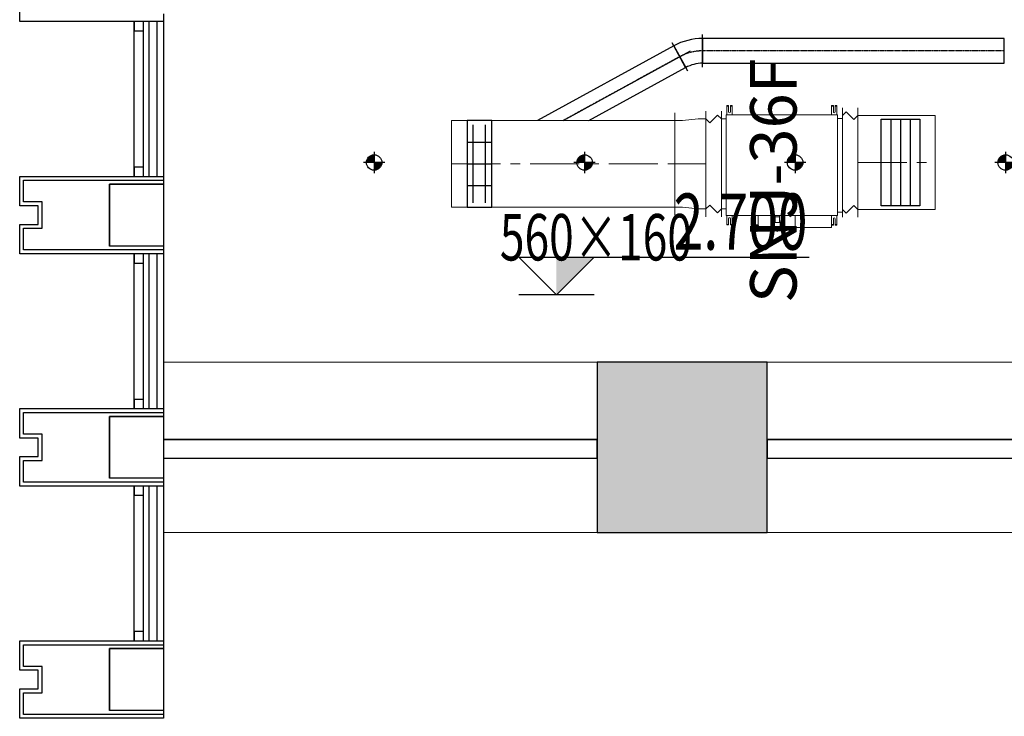
# Model space of a CAD drawing. Extents: x 909070 to 1492824, y -1424636 to -631217.
# Drawn here: x 1373500 to 1379861, y -1286993 to -1282493 of the extents above; entities that cross this region are included whole.
import ezdxf
from ezdxf.enums import TextEntityAlignment as Align

# ---------------------------------------------------------------- set-up
doc = ezdxf.new("R2010")
doc.units = 0
doc.header["$LTSCALE"] = 10
doc.linetypes.add('CENTER', pattern=[50.8, 31.75, -6.35, 6.35, -6.35])
doc.linetypes.add('CENTER2', pattern=[1.125, 0.75, -0.125, 0.125, -0.125])
for name, color, linetype, lineweight in [('5-电源-照明-设备', 1, 'Continuous', 25), ('ACS_HFG_F2', 6, 'Continuous', 15), ('ACS_HFG_FM', 7, 'Continuous', 5), ('ACS_HFG_FRZX', 5, 'CENTER', 5), ('ACS_SFG_F2', 4, 'Continuous', 15), ('ACS_SFG_FL', 2, 'Continuous', 5), ('ACS_SFG_FM', 7, 'Continuous', 5), ('ACS_SFG_FRZX', 5, 'CENTER', 5), ('CMDLJ_BZ_SNJ', 3, 'Continuous', 0), ('CMDLJ_SNJ', 3, 'Continuous', 0), ('墙体线', 7, 'Continuous', 40), ('顶线', 132, 'Continuous', 0)]:
    doc.layers.add(name, color=color, linetype=linetype, lineweight=lineweight)
for name, color, linetype in [('AC_KS', 6, 'Continuous'), ('ACS_HFG_FK', 200, 'Continuous'), ('ACS_SFG_BZ', 3, 'Continuous'), ('ACS_SFG_FK', 7, 'Continuous'), ('COLUMN', 9, 'Continuous'), ('DUCT-新风中心线', 5, 'CENTER2'), ('DUCT-新风法兰', 2, 'Continuous'), ('DUCT-新风管', 3, 'Continuous'), ('DUCT-新风管端线', 2, 'Continuous'), ('WALL', 9, 'Continuous'), ('可见线', 62, 'Continuous'), ('幕墙', 30, 'Continuous'), ('栏杆', 195, 'Continuous'), ('百叶', 134, 'Continuous'), ('结_墙_填充_灰度70', 21, 'Continuous')]:
    doc.layers.add(name, color=color, linetype=linetype)
doc.styles.add('HZF', font='ROMANS2', dxfattribs={"width": 0.7, "bigfont": 'HZDF2'})
doc.styles.get("Standard").update_dxf_attribs({"font": 'gbenor.shx', "bigfont": 'hztxt.shx'})
doc.styles.add('天和', font='gbenor.shx', dxfattribs={"width": 0.7, "bigfont": 'hztxt.shx'})

# ---------------------------------------------------------------- blocks, each defined once
blk = doc.blocks.new('zw1')
at = {"layer": 'COLUMN', "ltscale": 100}
blk.add_lwpolyline([(1113697.3, 392924.2), (1112597.3, 392924.2), (1112597.3, 391824.2), (1113697.3, 391824.2)], close=True, dxfattribs=at)
at = {"layer": '结_墙_填充_灰度70', "ltscale": 100}
blk.add_solid([(1113697.3, 392924.2), (1112597.3, 392924.2), (1113697.3, 391824.2), (1112597.3, 391824.2)], dxfattribs=at)
blk = doc.blocks.new('fgghjj')
at = {"layer": '5-电源-照明-设备'}
h = blk.add_hatch(color=1, dxfattribs=at)
h.dxf.hatch_style = 1
edge = h.paths.add_edge_path()
edge.add_arc((0, 0), 50, 90, 180)
edge.add_line((-50, 0), (0, 0))
edge.add_line((0, 0), (0, 50))
h = blk.add_hatch(color=1, dxfattribs=at)
h.dxf.hatch_style = 1
edge = h.paths.add_edge_path()
edge.add_arc((0, 0), 50, 270, 360)
edge.add_line((50, 0), (0, 0))
edge.add_line((0, 0), (0, -50))
at = {"layer": '5-电源-照明-设备', "color": 1}
for p, q in [((0, 69.1), (0, -69.1)), ((69.1, 0), (-69.1, 0))]:
    blk.add_line(p, q, dxfattribs=at)
blk.add_circle((0, 0), 50, dxfattribs=at)
blk = doc.blocks.new('rereger')
blk.add_hatch(color=8).paths.add_polyline_path([(185492.4, 3558.6), (185593.8, 3660), (185492.4, 3660)])
at = {"color": 1}
for p, q in [((186177.2, 3660), (185391.1, 3660)), ((185595.1, 3558.6), (185390.8, 3558.6))]:
    blk.add_line(p, q, dxfattribs=at)
blk.add_lwpolyline([(185391.1, 3660), (185492.4, 3558.6), (185593.8, 3660)], dxfattribs=at)
blk = doc.blocks.new('H-DTDFFS-6')
for p, q in [((-0.5, 0.5), (-0.5, -0.5)), ((0.5, 0.5), (-0.5, 0.5)), ((-0.25, 0.5), (-0.25, -0.5)), ((0, 0.5), (0, -0.5)), ((0.25, 0.5), (0.25, -0.5)), ((0.5, -0.5), (0.5, 0.5)), ((-0.45, 0.25), (0.45, 0.25)), ((-0.45, -0.25), (0.45, -0.25)), ((-0.5, -0.5), (0.5, -0.5))]:
    blk.add_line(p, q)
blk = doc.blocks.new('*U293', base_point=(1067424.7, 489651.8))
at = {"layer": 'ACS_SFG_FM'}
for p, q in [((1067765.7, 489701.8), (1067083.7, 489701.8)), ((1067133.7, 489701.8), (1067108.7, 489676.8)), ((1067108.7, 489676.8), (1067158.7, 489626.8)), ((1067740.7, 489676.8), (1067690.7, 489626.8)), ((1067715.7, 489701.8), (1067740.7, 489676.8)), ((1067765.7, 489601.8), (1067083.7, 489601.8)), ((1067158.7, 489626.8), (1067133.7, 489601.8)), ((1067690.7, 489626.8), (1067715.7, 489601.8))]:
    blk.add_line(p, q, dxfattribs=at)
blk = doc.blocks.new('Bianjing.E505AF94-1DD1-41E7-97BE-4C1C0598273')
at = {"layer": 'ACS_SFG_F2'}
for p, q in [((-291, 0), (-291, -50)), ((-291, -50), (-280, -150)), ((291, -50), (280, -150)), ((291, 0), (291, -50)), ((-280, -150), (-280, -200)), ((280, -150), (280, -200))]:
    blk.add_line(p, q, dxfattribs=at)
at = {"layer": 'ACS_SFG_FL'}
for p, q in [((-341, 0), (341, 0)), ((330, -200), (-330, -200))]:
    blk.add_line(p, q, dxfattribs=at)
blk = doc.blocks.new('H-DTDFFS-3-H')
for p, q in [((0.5, 0.5), (-0.5, 0.5)), ((-0.5, 0.5), (-0.5, -0.5)), ((0.5, -0.5), (0.5, 0.5)), ((-0.5, 0.25), (0.5, 0.25)), ((-0.5, 0), (0.5, 0)), ((-0.5, -0.25), (0.5, -0.25)), ((-0.5, -0.5), (0.5, -0.5))]:
    blk.add_line(p, q)
blk = doc.blocks.new('*U294', base_point=(1067434, 490533.4))
at = {"layer": 'ACS_HFG_FM'}
for p, q in [((1067081, 490583.4), (1067787, 490583.4)), ((1067106, 490508.4), (1067156, 490558.4)), ((1067156, 490558.4), (1067131, 490583.4)), ((1067712, 490558.4), (1067737, 490583.4)), ((1067762, 490508.4), (1067712, 490558.4)), ((1067081, 490483.4), (1067787, 490483.4)), ((1067131, 490483.4), (1067106, 490508.4)), ((1067737, 490483.4), (1067762, 490508.4))]:
    blk.add_line(p, q, dxfattribs=at)
blk = doc.blocks.new('RPI-28FSN6QHD')
for p, q in [((-293.7, 781.6), (-293.7, 750.8)), ((411.3, 712.1), (333.4, 712.1)), ((411.3, 476.1), (333.4, 476.1)), ((333.4, 348.5), (341.6, 348.5)), ((378.2, 380.3), (374.9, 375.5)), ((378.2, 342.7), (374.9, 347.5)), ((426.1, 342.7), (426.3, 342.3)), ((426.3, 342.3), (428.4, 342.3)), ((428.4, 342.3), (428.6, 342.7)), ((428.6, 361.5), (438.6, 361.5)), ((333.4, 221.6), (393, 221.6)), ((393, 237.6), (398.5, 239.3)), ((393, 221.6), (398.5, 220)), ((398.5, 221.6), (409.4, 221.6)), ((428.3, 229.6), (438.3, 229.6)), ((-291, 0), (-291, 30.8))]:
    blk.add_line(p, q)
at = {"extrusion": (0, 0, -1)}
for p, q in [((312.3, 781.6), (-293.7, 781.6)), ((312.3, 781.6), (312.3, 750.8)), ((-376.6, 735.6), (-376.6, 747.1)), ((-316.6, 747.1), (-376.6, 747.1)), ((-376.6, 742.1), (-373.4, 742.1)), ((-336.6, 735.6), (-376.6, 735.6)), ((-376.6, 723.6), (-376.6, 712.1)), ((-336.6, 723.6), (-376.6, 723.6)), ((-376.6, 717.1), (-373.4, 717.1)), ((-316.6, 712.1), (-376.6, 712.1)), ((-373.4, 735.6), (-373.4, 747.1)), ((-373.4, 723.6), (-373.4, 712.1)), ((-316.6, 32.8), (-316.6, 748.8)), ((-314.6, 750.8), (331.4, 750.8)), ((333.4, 32.8), (333.4, 748.8)), ((395.2, 747.1), (333.4, 747.1)), ((394.4, 712.1), (334.4, 712.1)), ((395.2, 735.6), (355.2, 735.6)), ((395.2, 723.6), (355.2, 723.6)), ((392, 735.6), (392, 747.1)), ((395.2, 742.1), (392, 742.1)), ((392, 723.6), (392, 712.1)), ((395.2, 717.1), (392, 717.1)), ((395.2, 747.1), (395.2, 735.6)), ((395.2, 723.6), (395.2, 712.1)), ((411.3, 712.1), (411.3, 476.1)), ((333.4, 374.6), (341.6, 374.6)), ((341.6, 347.5), (341.6, 375.5)), ((341.6, 375.5), (374.9, 375.5)), ((341.6, 347.5), (374.9, 347.5)), ((378.2, 342.7), (378.2, 380.3)), ((378.2, 380.3), (426.1, 380.3)), ((378.2, 342.7), (426.1, 342.7)), ((426.1, 380.3), (426.3, 380.7)), ((426.1, 380.3), (426.1, 342.7)), ((426.3, 342.3), (426.3, 380.7)), ((426.3, 380.7), (428.4, 380.7)), ((428.4, 342.3), (428.4, 380.7)), ((428.4, 380.7), (428.6, 380.3)), ((428.6, 380.3), (428.6, 342.7)), ((393, 237.6), (333.4, 237.6)), ((393, 237.6), (393, 221.6)), ((398.5, 239.3), (398.5, 220)), ((398.5, 239.3), (409.5, 239.3)), ((398.5, 235.9), (409.5, 235.9)), ((398.5, 226.3), (409.5, 226.3)), ((398.5, 220), (409.5, 220)), ((409.5, 239.3), (409.5, 220)), ((409.5, 235.2), (411.5, 235.2)), ((409.5, 224.1), (411.5, 224.1)), ((412.3, 238.7), (411.5, 237.9)), ((411.5, 221.4), (411.5, 237.9)), ((412.3, 220.6), (411.5, 221.4)), ((421, 239.3), (413.1, 239.3)), ((421, 235.9), (413.1, 235.9)), ((421, 226.3), (413.1, 226.3)), ((421, 220), (413.1, 220)), ((422.5, 237.9), (421.7, 238.7)), ((422.5, 221.4), (421.7, 220.6)), ((422.5, 221.4), (422.5, 237.9)), ((422.5, 237.9), (426.5, 235.6)), ((422.5, 221.4), (426.5, 223.6)), ((426.5, 235.6), (426.5, 223.6)), ((-376.6, 58), (-376.6, 69.5)), ((-316.6, 69.5), (-376.6, 69.5)), ((-376.6, 64.5), (-373.4, 64.5)), ((-373.4, 58), (-373.4, 69.5)), ((393.4, 69.5), (333.4, 69.5)), ((390.2, 58), (390.2, 69.5)), ((393.4, 64.5), (390.2, 64.5)), ((393.4, 58), (393.4, 69.5)), ((-336.6, 58), (-376.6, 58)), ((-376.6, 46), (-376.6, 34.5)), ((-336.6, 46), (-376.6, 46)), ((-376.6, 39.5), (-373.4, 39.5)), ((-316.6, 34.5), (-376.6, 34.5)), ((-373.4, 46), (-373.4, 34.5)), ((331.6, 30.8), (-314.6, 30.8)), ((291, 0), (-291, 0)), ((291, 0), (291, 30.8)), ((393.4, 34.5), (333.4, 34.5)), ((393.4, 58), (353.4, 58)), ((393.4, 46), (353.4, 46)), ((390.2, 46), (390.2, 34.5)), ((393.4, 39.5), (390.2, 39.5)), ((393.4, 34.5), (393.4, 46))]:
    blk.add_line(p, q, dxfattribs=at)
for centre, radius, start, end in [((336.6, 729.6), 6, 90, 270), ((-355.2, 729.6), 6, 270, 90), ((-422, 229.6), 6.25, 136.121, 223.879), ((336.6, 52), 6, 90, 270), ((-353.4, 52), 6, 270, 90)]:
    blk.add_arc(centre, radius, start, end, dxfattribs=at)
for centre, start, end in [((-314.6, 748.8), 90, 180), ((-314.6, 748.8), 90, 180), ((331.4, 748.8), 0, 90), ((-314.6, 32.8), 180, 270), ((331.4, 32.8), 270, 0)]:
    blk.add_arc(centre, 2, start, end)
for points, knots in [([(413.1, 235.9), (413.1, 236), (413, 236), (413, 236), (412.9, 236.1), (412.9, 236.1), (412.8, 236.1), (412.8, 236.2), (412.8, 236.2), (412.7, 236.2), (412.7, 236.2), (412.6, 236.3), (412.6, 236.3), (412.6, 236.3), (412.5, 236.4), (412.5, 236.4), (412.5, 236.4), (412.4, 236.4), (412.4, 236.5), (412.4, 236.5), (412.4, 236.5), (412.3, 236.6), (412.3, 236.6), (412.3, 236.6), (412.2, 236.7), (412.2, 236.7), (412.2, 236.7), (412.2, 236.7), (412.1, 236.8), (412.1, 236.8), (412.1, 236.8), (412.1, 236.8), (412.1, 236.9), (412, 236.9), (412, 236.9), (412, 237), (412, 237), (412, 237), (412, 237), (411.9, 237.1), (411.9, 237.1), (411.9, 237.1), (411.9, 237.1), (411.9, 237.2), (411.9, 237.2), (411.9, 237.2), (411.8, 237.2), (411.8, 237.3), (411.8, 237.3), (411.8, 237.3), (411.8, 237.4), (411.8, 237.4), (411.8, 237.4), (411.8, 237.4), (411.8, 237.5), (411.8, 237.5), (411.8, 237.5), (411.8, 237.5), (411.8, 237.6), (411.8, 237.6), (411.8, 237.6), (411.8, 237.7), (411.8, 237.7), (411.8, 237.7), (411.8, 237.7), (411.8, 237.8), (411.8, 237.8), (411.8, 237.8), (411.8, 237.8), (411.8, 237.9), (411.8, 237.9), (411.8, 237.9), (411.8, 237.9), (411.8, 238), (411.8, 238), (411.9, 238), (411.9, 238.1), (411.9, 238.1), (411.9, 238.1), (411.9, 238.1), (411.9, 238.2), (411.9, 238.2), (412, 238.2), (412, 238.2), (412, 238.3), (412, 238.3), (412, 238.3), (412, 238.3), (412.1, 238.4), (412.1, 238.4), (412.1, 238.4), (412.1, 238.5), (412.1, 238.5), (412.2, 238.5), (412.2, 238.5), (412.2, 238.6), (412.2, 238.6), (412.2, 238.6), (412.3, 238.6), (412.3, 238.6), (412.3, 238.6), (412.3, 238.6), (412.3, 238.6), (412.3, 238.6), (412.3, 238.7), (412.3, 238.7), (412.3, 238.7), (412.3, 238.7), (412.3, 238.7)], [0, 0, 0, 0, 1, 1, 1, 2, 2, 2, 3, 3, 3, 4, 4, 4, 5, 5, 5, 6, 6, 6, 7, 7, 7, 8, 8, 8, 9, 9, 9, 10, 10, 10, 11, 11, 11, 12, 12, 12, 13, 13, 13, 14, 14, 14, 15, 15, 15, 16, 16, 16, 17, 17, 17, 18, 18, 18, 19, 19, 19, 20, 20, 20, 21, 21, 21, 22, 22, 22, 23, 23, 23, 24, 24, 24, 25, 25, 25, 26, 26, 26, 27, 27, 27, 28, 28, 28, 29, 29, 29, 30, 30, 30, 31, 31, 31, 32, 32, 32, 33, 33, 33, 34, 34, 34, 35, 35, 35, 36, 36, 36, 36]), ([(413.1, 226.3), (413.1, 226.4), (413, 226.5), (413, 226.5), (412.9, 226.6), (412.9, 226.7), (412.8, 226.8), (412.8, 226.9), (412.8, 227), (412.7, 227.1), (412.7, 227.2), (412.6, 227.3), (412.6, 227.3), (412.6, 227.4), (412.5, 227.5), (412.5, 227.6), (412.5, 227.7), (412.4, 227.7), (412.4, 227.8), (412.4, 227.9), (412.4, 228), (412.3, 228.1), (412.3, 228.2), (412.3, 228.2), (412.2, 228.3), (412.2, 228.4), (412.2, 228.5), (412.2, 228.6), (412.1, 228.6), (412.1, 228.7), (412.1, 228.8), (412.1, 228.9), (412.1, 229), (412, 229), (412, 229.1), (412, 229.2), (412, 229.3), (412, 229.4), (412, 229.4), (411.9, 229.5), (411.9, 229.6), (411.9, 229.7), (411.9, 229.7), (411.9, 229.8), (411.9, 229.9), (411.9, 230), (411.8, 230), (411.8, 230.1), (411.8, 230.2), (411.8, 230.3), (411.8, 230.3), (411.8, 230.4), (411.8, 230.5), (411.8, 230.6), (411.8, 230.7), (411.8, 230.7), (411.8, 230.8), (411.8, 230.9), (411.8, 231), (411.8, 231), (411.8, 231.1), (411.8, 231.2), (411.8, 231.3), (411.8, 231.3), (411.8, 231.4), (411.8, 231.5), (411.8, 231.6), (411.8, 231.6), (411.8, 231.7), (411.8, 231.8), (411.8, 231.9), (411.8, 232), (411.8, 232), (411.8, 232.1), (411.8, 232.2), (411.9, 232.3), (411.9, 232.3), (411.9, 232.4), (411.9, 232.5), (411.9, 232.6), (411.9, 232.6), (411.9, 232.7), (412, 232.8), (412, 232.9), (412, 233), (412, 233), (412, 233.1), (412, 233.2), (412.1, 233.3), (412.1, 233.3), (412.1, 233.4), (412.1, 233.5), (412.1, 233.6), (412.2, 233.7), (412.2, 233.7), (412.2, 233.8), (412.2, 233.9), (412.3, 234), (412.3, 234.1), (412.3, 234.1), (412.4, 234.2), (412.4, 234.3), (412.4, 234.4), (412.4, 234.5), (412.5, 234.6), (412.5, 234.6), (412.5, 234.7), (412.6, 234.8), (412.6, 234.9), (412.6, 235), (412.7, 235.1), (412.7, 235.2), (412.8, 235.2), (412.8, 235.3), (412.8, 235.4), (412.9, 235.5), (412.9, 235.6), (413, 235.7), (413, 235.8), (413.1, 235.9), (413.1, 235.9)], [0, 0, 0, 0, 1, 1, 1, 2, 2, 2, 3, 3, 3, 4, 4, 4, 5, 5, 5, 6, 6, 6, 7, 7, 7, 8, 8, 8, 9, 9, 9, 10, 10, 10, 11, 11, 11, 12, 12, 12, 13, 13, 13, 14, 14, 14, 15, 15, 15, 16, 16, 16, 17, 17, 17, 18, 18, 18, 19, 19, 19, 20, 20, 20, 21, 21, 21, 22, 22, 22, 23, 23, 23, 24, 24, 24, 25, 25, 25, 26, 26, 26, 27, 27, 27, 28, 28, 28, 29, 29, 29, 30, 30, 30, 31, 31, 31, 32, 32, 32, 33, 33, 33, 34, 34, 34, 35, 35, 35, 36, 36, 36, 37, 37, 37, 38, 38, 38, 39, 39, 39, 40, 40, 40, 40]), ([(413.1, 220), (413.1, 220), (413, 220.1), (413, 220.1), (412.9, 220.2), (412.9, 220.3), (412.8, 220.3), (412.8, 220.4), (412.8, 220.4), (412.7, 220.5), (412.7, 220.5), (412.6, 220.6), (412.6, 220.7), (412.6, 220.7), (412.5, 220.8), (412.5, 220.8), (412.5, 220.9), (412.4, 220.9), (412.4, 221), (412.4, 221), (412.4, 221.1), (412.3, 221.1), (412.3, 221.2), (412.3, 221.3), (412.2, 221.3), (412.2, 221.4), (412.2, 221.4), (412.2, 221.5), (412.1, 221.5), (412.1, 221.6), (412.1, 221.6), (412.1, 221.7), (412.1, 221.7), (412, 221.8), (412, 221.8), (412, 221.9), (412, 221.9), (412, 222), (412, 222), (411.9, 222.1), (411.9, 222.1), (411.9, 222.2), (411.9, 222.2), (411.9, 222.3), (411.9, 222.3), (411.9, 222.4), (411.8, 222.4), (411.8, 222.5), (411.8, 222.5), (411.8, 222.6), (411.8, 222.6), (411.8, 222.7), (411.8, 222.7), (411.8, 222.8), (411.8, 222.8), (411.8, 222.9), (411.8, 222.9), (411.8, 223), (411.8, 223), (411.8, 223.1), (411.8, 223.1), (411.8, 223.2), (411.8, 223.2), (411.8, 223.3), (411.8, 223.3), (411.8, 223.4), (411.8, 223.4), (411.8, 223.5), (411.8, 223.5), (411.8, 223.6), (411.8, 223.6), (411.8, 223.7), (411.8, 223.7), (411.8, 223.8), (411.8, 223.8), (411.9, 223.9), (411.9, 223.9), (411.9, 224), (411.9, 224), (411.9, 224.1), (411.9, 224.1), (411.9, 224.2), (412, 224.2), (412, 224.3), (412, 224.3), (412, 224.4), (412, 224.4), (412, 224.5), (412.1, 224.5), (412.1, 224.6), (412.1, 224.6), (412.1, 224.7), (412.1, 224.7), (412.2, 224.8), (412.2, 224.8), (412.2, 224.9), (412.2, 224.9), (412.3, 225), (412.3, 225.1), (412.3, 225.1), (412.4, 225.2), (412.4, 225.2), (412.4, 225.3), (412.4, 225.3), (412.5, 225.4), (412.5, 225.4), (412.5, 225.5), (412.6, 225.5), (412.6, 225.6), (412.6, 225.6), (412.7, 225.7), (412.7, 225.8), (412.8, 225.8), (412.8, 225.9), (412.8, 225.9), (412.9, 226), (412.9, 226.1), (413, 226.1), (413, 226.2), (413.1, 226.2), (413.1, 226.3)], [0, 0, 0, 0, 1, 1, 1, 2, 2, 2, 3, 3, 3, 4, 4, 4, 5, 5, 5, 6, 6, 6, 7, 7, 7, 8, 8, 8, 9, 9, 9, 10, 10, 10, 11, 11, 11, 12, 12, 12, 13, 13, 13, 14, 14, 14, 15, 15, 15, 16, 16, 16, 17, 17, 17, 18, 18, 18, 19, 19, 19, 20, 20, 20, 21, 21, 21, 22, 22, 22, 23, 23, 23, 24, 24, 24, 25, 25, 25, 26, 26, 26, 27, 27, 27, 28, 28, 28, 29, 29, 29, 30, 30, 30, 31, 31, 31, 32, 32, 32, 33, 33, 33, 34, 34, 34, 35, 35, 35, 36, 36, 36, 37, 37, 37, 38, 38, 38, 39, 39, 39, 40, 40, 40, 40]), ([(412.3, 238.7), (412.3, 238.7), (412.4, 238.7), (412.4, 238.7), (412.4, 238.8), (412.4, 238.8), (412.5, 238.8), (412.5, 238.8), (412.5, 238.9), (412.5, 238.9), (412.6, 238.9), (412.6, 238.9), (412.6, 238.9), (412.6, 239), (412.7, 239), (412.7, 239), (412.8, 239.1), (412.8, 239.1), (412.8, 239.1), (412.9, 239.2), (412.9, 239.2), (413, 239.2), (413, 239.2), (413.1, 239.3), (413.1, 239.3)], [0, 0, 0, 0, 1, 1, 1, 2, 2, 2, 3, 3, 3, 4, 4, 4, 5, 5, 5, 6, 6, 6, 7, 7, 7, 8, 8, 8, 8]), ([(412.3, 220.6), (412.3, 220.6), (412.4, 220.5), (412.4, 220.5), (412.4, 220.5), (412.4, 220.5), (412.5, 220.5), (412.5, 220.4), (412.5, 220.4), (412.5, 220.4), (412.6, 220.4), (412.6, 220.4), (412.6, 220.3), (412.6, 220.3), (412.7, 220.3), (412.7, 220.2), (412.8, 220.2), (412.8, 220.2), (412.8, 220.1), (412.9, 220.1), (412.9, 220.1), (413, 220.1), (413, 220), (413.1, 220), (413.1, 220)], [0, 0, 0, 0, 1, 1, 1, 2, 2, 2, 3, 3, 3, 4, 4, 4, 5, 5, 5, 6, 6, 6, 7, 7, 7, 8, 8, 8, 8]), ([(421.7, 238.7), (421.7, 238.7), (421.7, 238.7), (421.7, 238.7), (421.6, 238.8), (421.6, 238.8), (421.6, 238.8), (421.6, 238.8), (421.5, 238.9), (421.5, 238.9), (421.5, 238.9), (421.5, 238.9), (421.5, 238.9), (421.4, 239), (421.4, 239), (421.3, 239), (421.3, 239.1), (421.3, 239.1), (421.2, 239.1), (421.2, 239.2), (421.1, 239.2), (421.1, 239.2), (421, 239.2), (421, 239.3), (421, 239.3)], [0, 0, 0, 0, 1, 1, 1, 2, 2, 2, 3, 3, 3, 4, 4, 4, 5, 5, 5, 6, 6, 6, 7, 7, 7, 8, 8, 8, 8]), ([(421, 235.9), (421, 236), (421, 236), (421.1, 236), (421.1, 236.1), (421.2, 236.1), (421.2, 236.1), (421.3, 236.2), (421.3, 236.2), (421.3, 236.2), (421.4, 236.2), (421.4, 236.3), (421.5, 236.3), (421.5, 236.3), (421.5, 236.4), (421.6, 236.4), (421.6, 236.4), (421.6, 236.4), (421.6, 236.5), (421.7, 236.5), (421.7, 236.5), (421.7, 236.6), (421.8, 236.6), (421.8, 236.6), (421.8, 236.7), (421.8, 236.7), (421.9, 236.7), (421.9, 236.7), (421.9, 236.8), (421.9, 236.8), (422, 236.8), (422, 236.8), (422, 236.9), (422, 236.9), (422, 236.9), (422.1, 237), (422.1, 237), (422.1, 237), (422.1, 237), (422.1, 237.1), (422.1, 237.1), (422.2, 237.1), (422.2, 237.1), (422.2, 237.2), (422.2, 237.2), (422.2, 237.2), (422.2, 237.2), (422.2, 237.3), (422.2, 237.3), (422.2, 237.3), (422.2, 237.4), (422.3, 237.4), (422.3, 237.4), (422.3, 237.4), (422.3, 237.5), (422.3, 237.5), (422.3, 237.5), (422.3, 237.5), (422.3, 237.6), (422.3, 237.6), (422.3, 237.6), (422.3, 237.7), (422.3, 237.7), (422.3, 237.7), (422.3, 237.7), (422.3, 237.8), (422.3, 237.8), (422.3, 237.8), (422.3, 237.8), (422.3, 237.9), (422.2, 237.9), (422.2, 237.9), (422.2, 237.9), (422.2, 238), (422.2, 238), (422.2, 238), (422.2, 238.1), (422.2, 238.1), (422.2, 238.1), (422.2, 238.1), (422.1, 238.2), (422.1, 238.2), (422.1, 238.2), (422.1, 238.2), (422.1, 238.3), (422.1, 238.3), (422, 238.3), (422, 238.3), (422, 238.4), (422, 238.4), (422, 238.4), (421.9, 238.5), (421.9, 238.5), (421.9, 238.5), (421.9, 238.5), (421.8, 238.6), (421.8, 238.6), (421.8, 238.6), (421.8, 238.6), (421.8, 238.6), (421.8, 238.6), (421.8, 238.6), (421.8, 238.6), (421.8, 238.6), (421.8, 238.7), (421.8, 238.7), (421.7, 238.7), (421.7, 238.7), (421.7, 238.7)], [0, 0, 0, 0, 1, 1, 1, 2, 2, 2, 3, 3, 3, 4, 4, 4, 5, 5, 5, 6, 6, 6, 7, 7, 7, 8, 8, 8, 9, 9, 9, 10, 10, 10, 11, 11, 11, 12, 12, 12, 13, 13, 13, 14, 14, 14, 15, 15, 15, 16, 16, 16, 17, 17, 17, 18, 18, 18, 19, 19, 19, 20, 20, 20, 21, 21, 21, 22, 22, 22, 23, 23, 23, 24, 24, 24, 25, 25, 25, 26, 26, 26, 27, 27, 27, 28, 28, 28, 29, 29, 29, 30, 30, 30, 31, 31, 31, 32, 32, 32, 33, 33, 33, 34, 34, 34, 35, 35, 35, 36, 36, 36, 36]), ([(421, 226.3), (421, 226.4), (421.1, 226.5), (421.1, 226.5), (421.1, 226.6), (421.2, 226.7), (421.2, 226.8), (421.3, 226.9), (421.3, 227), (421.3, 227.1), (421.4, 227.2), (421.4, 227.3), (421.5, 227.3), (421.5, 227.4), (421.5, 227.5), (421.6, 227.6), (421.6, 227.7), (421.6, 227.7), (421.7, 227.8), (421.7, 227.9), (421.7, 228), (421.7, 228.1), (421.8, 228.2), (421.8, 228.2), (421.8, 228.3), (421.8, 228.4), (421.9, 228.5), (421.9, 228.6), (421.9, 228.6), (421.9, 228.7), (422, 228.8), (422, 228.9), (422, 229), (422, 229), (422, 229.1), (422.1, 229.2), (422.1, 229.3), (422.1, 229.4), (422.1, 229.4), (422.1, 229.5), (422.1, 229.6), (422.2, 229.7), (422.2, 229.7), (422.2, 229.8), (422.2, 229.9), (422.2, 230), (422.2, 230), (422.2, 230.1), (422.2, 230.2), (422.2, 230.3), (422.2, 230.3), (422.3, 230.4), (422.3, 230.5), (422.3, 230.6), (422.3, 230.7), (422.3, 230.7), (422.3, 230.8), (422.3, 230.9), (422.3, 231), (422.3, 231), (422.3, 231.1), (422.3, 231.2), (422.3, 231.3), (422.3, 231.3), (422.3, 231.4), (422.3, 231.5), (422.3, 231.6), (422.3, 231.6), (422.3, 231.7), (422.3, 231.8), (422.2, 231.9), (422.2, 232), (422.2, 232), (422.2, 232.1), (422.2, 232.2), (422.2, 232.3), (422.2, 232.3), (422.2, 232.4), (422.2, 232.5), (422.2, 232.6), (422.1, 232.6), (422.1, 232.7), (422.1, 232.8), (422.1, 232.9), (422.1, 233), (422.1, 233), (422, 233.1), (422, 233.2), (422, 233.3), (422, 233.3), (422, 233.4), (421.9, 233.5), (421.9, 233.6), (421.9, 233.7), (421.9, 233.7), (421.8, 233.8), (421.8, 233.9), (421.8, 234), (421.8, 234.1), (421.7, 234.1), (421.7, 234.2), (421.7, 234.3), (421.7, 234.4), (421.6, 234.5), (421.6, 234.6), (421.6, 234.6), (421.5, 234.7), (421.5, 234.8), (421.5, 234.9), (421.4, 235), (421.4, 235.1), (421.3, 235.2), (421.3, 235.2), (421.3, 235.3), (421.2, 235.4), (421.2, 235.5), (421.1, 235.6), (421.1, 235.7), (421.1, 235.8), (421, 235.9), (421, 235.9)], [0, 0, 0, 0, 1, 1, 1, 2, 2, 2, 3, 3, 3, 4, 4, 4, 5, 5, 5, 6, 6, 6, 7, 7, 7, 8, 8, 8, 9, 9, 9, 10, 10, 10, 11, 11, 11, 12, 12, 12, 13, 13, 13, 14, 14, 14, 15, 15, 15, 16, 16, 16, 17, 17, 17, 18, 18, 18, 19, 19, 19, 20, 20, 20, 21, 21, 21, 22, 22, 22, 23, 23, 23, 24, 24, 24, 25, 25, 25, 26, 26, 26, 27, 27, 27, 28, 28, 28, 29, 29, 29, 30, 30, 30, 31, 31, 31, 32, 32, 32, 33, 33, 33, 34, 34, 34, 35, 35, 35, 36, 36, 36, 37, 37, 37, 38, 38, 38, 39, 39, 39, 40, 40, 40, 40]), ([(421, 220), (421, 220), (421.1, 220.1), (421.1, 220.1), (421.1, 220.2), (421.2, 220.3), (421.2, 220.3), (421.3, 220.4), (421.3, 220.4), (421.3, 220.5), (421.4, 220.5), (421.4, 220.6), (421.5, 220.7), (421.5, 220.7), (421.5, 220.8), (421.6, 220.8), (421.6, 220.9), (421.6, 220.9), (421.6, 221), (421.7, 221), (421.7, 221.1), (421.7, 221.1), (421.8, 221.2), (421.8, 221.3), (421.8, 221.3), (421.8, 221.4), (421.9, 221.4), (421.9, 221.5), (421.9, 221.5), (421.9, 221.6), (422, 221.6), (422, 221.7), (422, 221.7), (422, 221.8), (422, 221.8), (422.1, 221.9), (422.1, 221.9), (422.1, 222), (422.1, 222), (422.1, 222.1), (422.1, 222.1), (422.2, 222.2), (422.2, 222.2), (422.2, 222.3), (422.2, 222.3), (422.2, 222.4), (422.2, 222.4), (422.2, 222.5), (422.2, 222.5), (422.2, 222.6), (422.2, 222.6), (422.3, 222.7), (422.3, 222.7), (422.3, 222.8), (422.3, 222.8), (422.3, 222.9), (422.3, 222.9), (422.3, 223), (422.3, 223), (422.3, 223.1), (422.3, 223.1), (422.3, 223.2), (422.3, 223.2), (422.3, 223.3), (422.3, 223.3), (422.3, 223.4), (422.3, 223.4), (422.3, 223.5), (422.3, 223.5), (422.3, 223.6), (422.2, 223.6), (422.2, 223.7), (422.2, 223.7), (422.2, 223.8), (422.2, 223.8), (422.2, 223.9), (422.2, 223.9), (422.2, 224), (422.2, 224), (422.2, 224.1), (422.1, 224.1), (422.1, 224.2), (422.1, 224.2), (422.1, 224.3), (422.1, 224.3), (422.1, 224.4), (422, 224.4), (422, 224.5), (422, 224.5), (422, 224.6), (422, 224.6), (421.9, 224.7), (421.9, 224.7), (421.9, 224.8), (421.9, 224.8), (421.8, 224.9), (421.8, 224.9), (421.8, 225), (421.8, 225.1), (421.7, 225.1), (421.7, 225.2), (421.7, 225.2), (421.6, 225.3), (421.6, 225.3), (421.6, 225.4), (421.6, 225.4), (421.5, 225.5), (421.5, 225.5), (421.5, 225.6), (421.4, 225.6), (421.4, 225.7), (421.3, 225.8), (421.3, 225.8), (421.3, 225.9), (421.2, 225.9), (421.2, 226), (421.1, 226.1), (421.1, 226.1), (421.1, 226.2), (421, 226.2), (421, 226.3)], [0, 0, 0, 0, 1, 1, 1, 2, 2, 2, 3, 3, 3, 4, 4, 4, 5, 5, 5, 6, 6, 6, 7, 7, 7, 8, 8, 8, 9, 9, 9, 10, 10, 10, 11, 11, 11, 12, 12, 12, 13, 13, 13, 14, 14, 14, 15, 15, 15, 16, 16, 16, 17, 17, 17, 18, 18, 18, 19, 19, 19, 20, 20, 20, 21, 21, 21, 22, 22, 22, 23, 23, 23, 24, 24, 24, 25, 25, 25, 26, 26, 26, 27, 27, 27, 28, 28, 28, 29, 29, 29, 30, 30, 30, 31, 31, 31, 32, 32, 32, 33, 33, 33, 34, 34, 34, 35, 35, 35, 36, 36, 36, 37, 37, 37, 38, 38, 38, 39, 39, 39, 40, 40, 40, 40]), ([(421.7, 220.6), (421.7, 220.6), (421.7, 220.5), (421.7, 220.5), (421.6, 220.5), (421.6, 220.5), (421.6, 220.5), (421.6, 220.4), (421.5, 220.4), (421.5, 220.4), (421.5, 220.4), (421.5, 220.4), (421.5, 220.3), (421.4, 220.3), (421.4, 220.3), (421.3, 220.2), (421.3, 220.2), (421.3, 220.2), (421.2, 220.1), (421.2, 220.1), (421.1, 220.1), (421.1, 220.1), (421, 220), (421, 220), (421, 220)], [0, 0, 0, 0, 1, 1, 1, 2, 2, 2, 3, 3, 3, 4, 4, 4, 5, 5, 5, 6, 6, 6, 7, 7, 7, 8, 8, 8, 8])]:
    blk.add_open_spline(points, degree=3, knots=knots)

msp = doc.modelspace()

# ---------------------------------------------------------------- linework, layer by layer
at = {"layer": 'AC_KS', "color": 7}
msp.add_line((1377011.3, -1283144.9), (1377833, -1282694.4), dxfattribs=at)
msp.add_line((1377011.3, -1283144.9), (1377833, -1282694.4), dxfattribs=at)
at = {"layer": 'ACS_HFG_F2'}
for p, q in [((1378814.6, -1283718.6), (1378814.6, -1283112.6)), ((1378914.6, -1283112.6), (1379414.6, -1283112.6)), ((1379414.6, -1283718.6), (1379414.6, -1283112.6)), ((1378914.6, -1283718.6), (1379414.6, -1283718.6))]:
    msp.add_line(p, q, dxfattribs=at)
at = {"layer": 'ACS_HFG_FRZX'}
msp.add_line((1378914.6, -1283415.6), (1379414.6, -1283415.6), dxfattribs=at)
at = {"layer": 'ACS_SFG_F2'}
for p, q in [((1376289.6, -1283144.9), (1377733, -1283144.9)), ((1376289.6, -1283704.9), (1376289.6, -1283144.9)), ((1377933, -1283133.9), (1377933, -1283133.9)), ((1378033, -1283133.9), (1378033, -1283715.9)), ((1376289.6, -1283704.9), (1377733, -1283704.9)), ((1377933, -1283715.9), (1377933, -1283715.9))]:
    msp.add_line(p, q, dxfattribs=at)
at = {"layer": 'ACS_SFG_FRZX'}
for p, q in [((1376289.6, -1283424.9), (1377733, -1283424.9)), ((1377933, -1283424.9), (1377733, -1283424.9)), ((1377933, -1283424.9), (1377933, -1283424.9))]:
    msp.add_line(p, q, dxfattribs=at)
at = {"layer": 'DUCT-新风中心线'}
for p, q in [((1377763.8, -1282732.3), (1377011.3, -1283144.9)), ((1377764, -1282732.2), (1377764, -1282732.2)), ((1377911.5, -1282694.4), (1377911.6, -1282694.4)), ((1379861.1, -1282694.4), (1377911.8, -1282694.4))]:
    msp.add_line(p, q, dxfattribs=at)
msp.add_arc((1377911.5, -1283001.2), 306.8, 90, 118.73364, dxfattribs=at)
at = {"layer": 'DUCT-新风法兰'}
for p, q in [((1377911.7, -1282799.4), (1377911.7, -1282589.4)), ((1377713.4, -1282640.2), (1377814.4, -1282824.4))]:
    msp.add_line(p, q, dxfattribs=at)
at = {"layer": 'DUCT-新风管'}
for p, q in [((1377725.3, -1282662.2), (1376844.9, -1283144.9)), ((1377725.5, -1282662.1), (1377725.6, -1282662)), ((1377911.5, -1282614.4), (1377911.6, -1282614.4)), ((1379861.1, -1282614.4), (1377911.8, -1282614.4)), ((1377911.6, -1282774.4), (1377911.5, -1282774.4)), ((1377911.8, -1282774.4), (1379861.1, -1282774.4)), ((1377177.7, -1283144.9), (1377802.2, -1282802.5)), ((1377802.5, -1282802.3), (1377802.4, -1282802.4))]:
    msp.add_line(p, q, dxfattribs=at)
for radius in [386.8, 226.8]:
    msp.add_arc((1377911.5, -1283001.2), radius, 90, 118.73364, dxfattribs=at)
at = {"layer": 'DUCT-新风管端线'}
for p, q in [((1377802.2, -1282802.5), (1377725.3, -1282662.2)), ((1377725.5, -1282662.1), (1377802.4, -1282802.4)), ((1377911.6, -1282614.4), (1377911.6, -1282774.4)), ((1377911.8, -1282614.4), (1377911.8, -1282774.4)), ((1379861.1, -1282774.4), (1379861.1, -1282614.4))]:
    msp.add_line(p, q, dxfattribs=at)
at = {"layer": 'WALL', "color": 8}
for p, q in [((1374079.6, -1283555.6), (1374079.6, -1283955.6)), ((1374429.6, -1283555.6), (1374079.6, -1283555.6)), ((1374429.6, -1283555.6), (1374429.6, -1283955.6)), ((1374429.6, -1283955.6), (1374079.6, -1283955.6)), ((1374079.6, -1285055.6), (1374079.6, -1285255.6)), ((1374429.6, -1285055.6), (1374079.6, -1285055.6)), ((1374429.6, -1285055.6), (1374429.6, -1285155.6)), ((1374079.6, -1285255.6), (1374079.6, -1285455.6)), ((1374429.6, -1285355.6), (1374429.6, -1285455.6)), ((1374429.6, -1285455.6), (1374079.6, -1285455.6)), ((1374079.6, -1286555.6), (1374079.6, -1286955.6)), ((1374429.6, -1286555.6), (1374079.6, -1286555.6)), ((1374429.6, -1286555.6), (1374429.6, -1286955.6)), ((1374429.6, -1286955.6), (1374079.6, -1286955.6))]:
    msp.add_line(p, q, dxfattribs=at)
for points in [[(1374079.6, -1283555.6), (1374429.6, -1283555.6), (1374429.6, -1283955.5), (1374079.6, -1283955.5)], [(1374079.6, -1285055.6), (1374429.6, -1285055.6), (1374429.6, -1285455.5), (1374079.6, -1285455.5)], [(1374079.6, -1286555.6), (1374429.6, -1286555.6), (1374429.6, -1286955.5), (1374079.6, -1286955.5)]]:
    msp.add_lwpolyline(points, close=True, dxfattribs=at)
at = {"layer": '可见线', "color": 8}
for p, q in [((1374429.6, -1282505.6), (1374429.6, -1283505.6)), ((1374429.6, -1284005.6), (1374429.6, -1285005.6)), ((1374429.6, -1285505.6), (1374429.6, -1286505.6))]:
    msp.add_line(p, q, dxfattribs=at)
at = {"layer": '墙体线', "color": 8, "lineweight": -2}
for p, q in [((1374429.6, -1285205.6), (1377229.6, -1285205.6)), ((1378329.6, -1285205.6), (1381229.6, -1285205.6)), ((1374429.6, -1285325.6), (1377229.6, -1285325.6)), ((1378329.6, -1285325.6), (1381229.6, -1285325.6))]:
    msp.add_line(p, q, dxfattribs=at)
for points in [[(1374429.6, -1285325.6), (1377229.6, -1285325.6), (1377229.6, -1285205.6), (1374429.6, -1285205.6)], [(1378329.6, -1285325.6), (1381229.6, -1285325.6), (1381229.6, -1285205.6), (1378329.6, -1285205.6)]]:
    msp.add_lwpolyline(points, close=True, dxfattribs=at)
at = {"layer": '幕墙', "color": 8}
for points in [[(1374429.6, -1282455.6), (1374429.6, -1282505.6), (1373499.6, -1282505.6), (1373499.6, -1282315.6), (1373619.6, -1282315.6), (1373619.6, -1282195.6), (1373499.6, -1282195.6), (1373499.6, -1282005.6), (1374429.6, -1282005.6), (1374429.6, -1282055.6)], [(1374429.6, -1283955.6), (1374429.6, -1284005.6), (1373499.6, -1284005.6), (1373499.6, -1283815.6), (1373619.6, -1283815.6), (1373619.6, -1283695.6), (1373499.6, -1283695.6), (1373499.6, -1283505.6), (1374429.6, -1283505.6), (1374429.6, -1283555.6)], [(1374429.6, -1283980.6), (1374429.6, -1283980.6), (1373524.6, -1283980.6), (1373524.6, -1283840.6), (1373644.6, -1283840.6), (1373644.6, -1283670.6), (1373524.6, -1283670.6), (1373524.6, -1283530.6), (1374429.6, -1283530.6), (1374429.6, -1283530.6)], [(1374429.6, -1285455.6), (1374429.6, -1285505.6), (1373499.6, -1285505.6), (1373499.6, -1285315.6), (1373619.6, -1285315.6), (1373619.6, -1285195.6), (1373499.6, -1285195.6), (1373499.6, -1285005.6), (1374429.6, -1285005.6), (1374429.6, -1285055.6)], [(1374429.6, -1285480.6), (1374429.6, -1285480.6), (1373524.6, -1285480.6), (1373524.6, -1285340.6), (1373644.6, -1285340.6), (1373644.6, -1285170.6), (1373524.6, -1285170.6), (1373524.6, -1285030.6), (1374429.6, -1285030.6), (1374429.6, -1285030.6)], [(1374429.6, -1286955.6), (1374429.6, -1287005.6), (1373499.6, -1287005.6), (1373499.6, -1286815.6), (1373619.6, -1286815.6), (1373619.6, -1286695.6), (1373499.6, -1286695.6), (1373499.6, -1286505.6), (1374429.6, -1286505.6), (1374429.6, -1286555.6)], [(1374429.6, -1286980.6), (1374429.6, -1286980.6), (1373524.6, -1286980.6), (1373524.6, -1286840.6), (1373644.6, -1286840.6), (1373644.6, -1286670.6), (1373524.6, -1286670.6), (1373524.6, -1286530.6), (1374429.6, -1286530.6), (1374429.6, -1286530.6)]]:
    msp.add_lwpolyline(points, dxfattribs=at)
at = {"layer": '栏杆', "color": 8}
for p, q in [((1374334.6, -1282505.6), (1374334.6, -1283505.6)), ((1374384.6, -1282505.6), (1374384.6, -1283505.6)), ((1374334.6, -1284005.6), (1374334.6, -1285005.6)), ((1374384.6, -1284005.6), (1374384.6, -1285005.6)), ((1374334.6, -1285505.6), (1374334.6, -1286505.6)), ((1374384.6, -1285505.6), (1374384.6, -1286505.6))]:
    msp.add_line(p, q, dxfattribs=at)
at = {"layer": '百叶', "color": 8}
for p, q in [((1374239.6, -1283505.6), (1374239.6, -1282505.6)), ((1374299.6, -1283505.6), (1374299.6, -1282505.6)), ((1374239.6, -1285005.6), (1374239.6, -1284005.6)), ((1374299.6, -1285005.6), (1374299.6, -1284005.6)), ((1374239.6, -1286505.6), (1374239.6, -1285505.6)), ((1374299.6, -1286505.6), (1374299.6, -1285505.6))]:
    msp.add_line(p, q, dxfattribs=at)
for points in [[(1374299.6, -1282565.6), (1374299.6, -1282505.6), (1374239.6, -1282505.6), (1374239.6, -1282565.6), (1374299.6, -1282565.6)], [(1374299.6, -1283505.6), (1374299.6, -1283445.6), (1374239.6, -1283445.6), (1374239.6, -1283505.6), (1374299.6, -1283505.6)], [(1374299.6, -1284065.6), (1374299.6, -1284005.6), (1374239.6, -1284005.6), (1374239.6, -1284065.6), (1374299.6, -1284065.6)], [(1374299.6, -1285005.6), (1374299.6, -1284945.6), (1374239.6, -1284945.6), (1374239.6, -1285005.6), (1374299.6, -1285005.6)], [(1374299.6, -1285565.6), (1374299.6, -1285505.6), (1374239.6, -1285505.6), (1374239.6, -1285565.6), (1374299.6, -1285565.6)], [(1374299.6, -1286505.6), (1374299.6, -1286445.6), (1374239.6, -1286445.6), (1374239.6, -1286505.6), (1374299.6, -1286505.6)]]:
    msp.add_lwpolyline(points, dxfattribs=at)
at = {"layer": '顶线', "color": 8}
for p, q in [((1377229.6, -1284705.6), (1374429.6, -1284705.6)), ((1378329.6, -1284705.6), (1381229.6, -1284705.6)), ((1377229.6, -1285805.6), (1374429.6, -1285805.6)), ((1378329.6, -1285805.6), (1381229.6, -1285805.6))]:
    msp.add_line(p, q, dxfattribs=at)

# ---------------------------------------------------------------- block references
at = {"color": 8}
for p in [(1375789.6, -1283415.6), (1377149.6, -1283415.6), (1378509.6, -1283415.6), (1379869.6, -1283415.6)]:
    msp.add_blockref('fgghjj', p, dxfattribs=at)
at = {"color": 8, "xscale": 2.383818522803486, "yscale": 2.383818522803486, "zscale": 2.383818522803486}
msp.add_blockref('rereger', (934786.9, -1292753.2), dxfattribs=at)
at = {"layer": 'ACS_HFG_FK', "xscale": -560, "yscale": 250, "rotation": 90}
msp.add_blockref('H-DTDFFS-3-H', (1379189.6, -1283415.6), dxfattribs=at)
at = {"layer": 'ACS_HFG_FM', "xscale": -1, "rotation": 270}
msp.add_blockref('*U294', (1378864.6, -1283415.6), dxfattribs=at)
at = {"layer": 'ACS_SFG_F2', "xscale": -1, "rotation": 270}
msp.add_blockref('Bianjing.E505AF94-1DD1-41E7-97BE-4C1C0598273', (1377933, -1283424.9), dxfattribs=at)
at = {"layer": 'ACS_SFG_FK', "xscale": 560, "yscale": 160, "rotation": 90}
msp.add_blockref('H-DTDFFS-6', (1376469.6, -1283424.9), dxfattribs=at)
at = {"layer": 'ACS_SFG_FM', "xscale": -1, "rotation": 270}
msp.add_blockref('*U293', (1377983, -1283424.9), dxfattribs=at)
at = {"layer": 'CMDLJ_SNJ', "rotation": 270}
msp.add_blockref('RPI-28FSN6QHD', (1378033, -1283424.9), dxfattribs=at)
at = {"layer": 'WALL', "color": 8}
msp.add_blockref('zw1', (264632.3, -1677629.8), dxfattribs=at)

# ---------------------------------------------------------------- texts
at = {"color": 8, "style": '天和', "width": 0.7}
msp.add_text('2.700', height=362.85, dxfattribs=at).set_placement((1377724.3, -1283978.8))
at = {"layer": 'ACS_SFG_BZ', "style": 'HZF', "width": 0.7}
msp.add_text('560×160', height=300, dxfattribs=at).set_placement((1377222.5, -1283937.2), align=Align.MIDDLE)
at = {"layer": 'CMDLJ_BZ_SNJ', "insert": (1378407.9, -1283533.3), "char_height": 300, "attachment_point": 5, "rotation": 90}
msp.add_mtext('SNJ-36F', dxfattribs=at)

doc.saveas('drawing.dxf')
